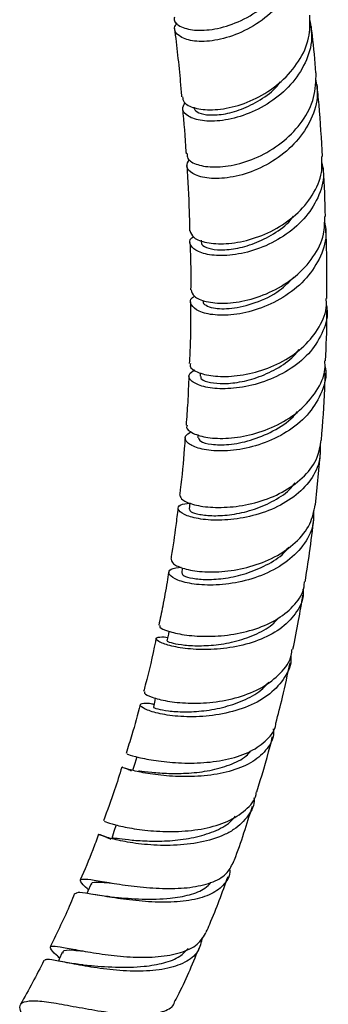
# Model space of a CAD drawing. Units: millimetres. Extents: x 3 to 3996, y 5 to 3995.
# Drawn here: x 1018 to 1049, y 3024 to 3122 of the extents above; entities that cross this region are included whole.
import ezdxf

# ---------------------------------------------------------------- set-up
doc = ezdxf.new("R2010")
doc.units = ezdxf.units.MM

msp = doc.modelspace()

# ---------------------------------------------------------------- linework, layer by layer
at = {"color": 7, "linetype": 'Continuous', "lineweight": 25}
for p, q in [((1036.138, 3100.405), (1036.145, 3100.205)), ((1036.047, 3087.168), (1036.034, 3086.806)), ((1035.817, 3080.976), (1035.805, 3080.658)), ((1047.561, 3073.95), (1048.071, 3079.162)), ((1034.259, 3067.676), (1034.194, 3067.117))]:
    msp.add_line(p, q, dxfattribs=at)
at = {"color": 7, "linetype": 'Continuous', "lineweight": 25, "flags": 128}
for points in [[(1035.008, 3074.161), (1035.008, 3074.16), (1034.934, 3073.519)], [(1032.92, 3061.321), (1032.863, 3061.042), (1032.727, 3060.379)], [(1031.554, 3054.652), (1031.503, 3054.407), (1031.367, 3053.743)], [(1029.713, 3048.771), (1029.505, 3048.091), (1029.298, 3047.412)], [(1027.636, 3041.977), (1027.428, 3041.298), (1027.22, 3040.618)], [(1025.109, 3036.012), (1024.824, 3035.332), (1024.726, 3035.099)], [(1022.257, 3029.205), (1021.972, 3028.525), (1021.901, 3028.354)]]:
    msp.add_lwpolyline(points, dxfattribs=at)
at = {"color": 7, "linetype": 'Continuous', "lineweight": 25}
for points, knots in [([(1033.467, 3122.709), (1033.451, 3122.589), (1033.394, 3122.175), (1034.236, 3121.621), (1035.843, 3121.309), (1038.041, 3121.555), (1040.459, 3122.436), (1042.771, 3123.947), (1044.671, 3126.007), (1045.781, 3128.428), (1046.173, 3130.331), (1045.903, 3131.285), (1045.865, 3131.42)], [0, 0, 0, 0, 0.046566, 0.161508, 0.276875, 0.392801, 0.509355, 0.626529, 0.744239, 0.862335, 0.980625, 1, 1, 1, 1]), ([(1045.932, 3130.678), (1046.034, 3130.079), (1046.28, 3128.637), (1045.59, 3126.306), (1044.116, 3123.992), (1041.991, 3122.127), (1039.563, 3120.861), (1037.174, 3120.254), (1035.155, 3120.271), (1033.846, 3120.788), (1033.322, 3121.509), (1033.623, 3121.977), (1033.733, 3122.147)], [0, 0, 0, 0, 0.0772123, 0.1858103, 0.2945715, 0.4032693, 0.5116688, 0.6195643, 0.7268136, 0.8333581, 0.9392298, 1, 1, 1, 1]), ([(1034.288, 3114.763), (1034.301, 3114.576), (1034.333, 3114.113), (1035.405, 3113.572), (1037.199, 3113.365), (1039.499, 3113.708), (1041.943, 3114.661), (1044.213, 3116.209), (1045.969, 3118.249), (1047.036, 3120.567), (1047.007, 3122.15), (1046.994, 3122.91)], [0, 0, 0, 0, 0.079067, 0.194969, 0.310899, 0.426895, 0.542993, 0.659222, 0.775601, 0.892142, 1, 1, 1, 1]), ([(1046.968, 3122.454), (1047.076, 3121.83), (1047.326, 3120.394), (1046.633, 3118.111), (1045.166, 3115.897), (1043.056, 3114.113), (1040.632, 3112.897), (1038.223, 3112.299), (1036.157, 3112.29), (1034.755, 3112.755), (1034.131, 3113.468), (1034.418, 3113.952), (1034.542, 3114.161)], [0, 0, 0, 0, 0.0808441, 0.1863008, 0.2916976, 0.3969868, 0.5021229, 0.6070693, 0.7118035, 0.8163223, 0.9206441, 1, 1, 1, 1]), ([(1033.481, 3121.589), (1033.69, 3119.805), (1033.955, 3117.549), (1034.137, 3115.234), (1034.175, 3114.749)], [0, 0, 0, 0, 0.790491, 1, 1, 1, 1]), ([(1047.605, 3117.15), (1047.498, 3118.402), (1047.365, 3119.958), (1047.181, 3121.479), (1047.145, 3121.777)], [0, 0, 0, 0, 0.80381, 1, 1, 1, 1]), ([(1047.561, 3116.541), (1047.651, 3116.021), (1047.883, 3114.677), (1047.209, 3112.472), (1045.742, 3110.218), (1043.603, 3108.4), (1041.141, 3107.162), (1038.693, 3106.558), (1036.6, 3106.554), (1035.18, 3107.026), (1034.544, 3107.759), (1034.839, 3108.259), (1034.972, 3108.485)], [0, 0, 0, 0, 0.0674068, 0.1743235, 0.2814807, 0.3885934, 0.4953533, 0.6014827, 0.706787, 0.8111891, 0.9147365, 1, 1, 1, 1]), ([(1034.738, 3109.073), (1034.735, 3108.904), (1034.728, 3108.462), (1035.707, 3107.908), (1037.425, 3107.645), (1039.688, 3107.913), (1042.143, 3108.786), (1044.477, 3110.268), (1046.341, 3112.272), (1047.553, 3114.645), (1047.601, 3116.316), (1047.625, 3117.15)], [0, 0, 0, 0, 0.070452, 0.184386, 0.298863, 0.414058, 0.530064, 0.646871, 0.764362, 0.882329, 1, 1, 1, 1]), ([(1035.405, 3113.699), (1035.47, 3113.537), (1035.604, 3113.205), (1036.612, 3112.907), (1038.091, 3112.926), (1039.917, 3113.355), (1041.813, 3114.26), (1043.284, 3115.256), (1043.899, 3116.038), (1044.062, 3116.245)], [0, 0, 0, 0, 0.15023, 0.308318, 0.466555, 0.625006, 0.783708, 0.942664, 1, 1, 1, 1]), ([(1048.264, 3108.778), (1048.161, 3110.513), (1048.015, 3112.944), (1047.782, 3115.313), (1047.715, 3115.99)], [0, 0, 0, 0, 0.713963, 1, 1, 1, 1]), ([(1034.267, 3113.615), (1034.403, 3112.171), (1034.546, 3110.668), (1034.627, 3109.125), (1034.631, 3109.064)], [0, 0, 0, 0, 0.960797, 1, 1, 1, 1]), ([(1035.012, 3101.37), (1035.097, 3101.126), (1035.268, 3100.635), (1036.614, 3100.116), (1038.571, 3099.99), (1040.957, 3100.385), (1043.428, 3101.359), (1045.672, 3102.889), (1047.344, 3104.881), (1048.267, 3106.927), (1048.203, 3108.247), (1048.178, 3108.776)], [0, 0, 0, 0, 0.114013, 0.229202, 0.344415, 0.459697, 0.575099, 0.690663, 0.806417, 0.922372, 1, 1, 1, 1]), ([(1034.692, 3107.917), (1034.79, 3106.379), (1034.928, 3104.221), (1034.974, 3102.003), (1034.988, 3101.367)], [0, 0, 0, 0, 0.712729, 1, 1, 1, 1]), ([(1048.169, 3108.259), (1048.252, 3107.842), (1048.49, 3106.642), (1047.887, 3104.624), (1046.501, 3102.477), (1044.423, 3100.733), (1041.99, 3099.523), (1039.515, 3098.899), (1037.341, 3098.832), (1035.734, 3099.223), (1035.002, 3099.887), (1034.922, 3100.482), (1035.33, 3100.721), (1035.394, 3100.758)], [0, 0, 0, 0, 0.055025, 0.158586, 0.262101, 0.365504, 0.46873, 0.571727, 0.674469, 0.776954, 0.879206, 0.98127, 1, 1, 1, 1]), ([(1048.543, 3102.792), (1048.501, 3104.361), (1048.458, 3105.98), (1048.348, 3107.555), (1048.345, 3107.605)], [0, 0, 0, 0, 0.968723, 1, 1, 1, 1]), ([(1035.135, 3095.46), (1035.193, 3095.232), (1035.314, 3094.758), (1036.557, 3094.222), (1038.444, 3094.039), (1040.801, 3094.359), (1043.297, 3095.255), (1045.62, 3096.725), (1047.415, 3098.689), (1048.477, 3100.793), (1048.478, 3102.198), (1048.478, 3102.794)], [0, 0, 0, 0, 0.1047671, 0.2176588, 0.3312734, 0.4458061, 0.5613532, 0.6778832, 0.7952355, 0.9131368, 1, 1, 1, 1]), ([(1036.201, 3100.195), (1036.186, 3100.163), (1036.097, 3099.978), (1036.601, 3099.655), (1037.686, 3099.411), (1039.309, 3099.481), (1041.213, 3099.945), (1043.149, 3100.864), (1044.622, 3101.856), (1045.216, 3102.623), (1045.373, 3102.825)], [0, 0, 0, 0, 0.031921, 0.183659, 0.335505, 0.487538, 0.63983, 0.792421, 0.945312, 1, 1, 1, 1]), ([(1048.443, 3102.287), (1048.515, 3101.928), (1048.746, 3100.77), (1048.156, 3098.778), (1046.768, 3096.584), (1044.656, 3094.797), (1042.175, 3093.56), (1039.65, 3092.928), (1037.438, 3092.868), (1035.812, 3093.271), (1035.069, 3093.942), (1034.987, 3094.541), (1035.395, 3094.779), (1035.463, 3094.819)], [0, 0, 0, 0, 0.047298, 0.152388, 0.257852, 0.363332, 0.468435, 0.572799, 0.676168, 0.778429, 0.879622, 0.979922, 1, 1, 1, 1]), ([(1048.682, 3094.599), (1048.694, 3096.547), (1048.708, 3098.904), (1048.609, 3101.19), (1048.592, 3101.587)], [0, 0, 0, 0, 0.826623, 1, 1, 1, 1]), ([(1035.017, 3100.189), (1035.057, 3099.087), (1035.114, 3097.53), (1035.094, 3095.925), (1035.088, 3095.456)], [0, 0, 0, 0, 0.707664, 1, 1, 1, 1]), ([(1036.342, 3094.292), (1036.337, 3094.284), (1036.267, 3094.152), (1036.582, 3093.89), (1037.416, 3093.573), (1039.119, 3093.509), (1041.521, 3094.076), (1043.834, 3095.145), (1044.939, 3096.259), (1045.392, 3096.716)], [0, 0, 0, 0, 0.007962, 0.13822, 0.268944, 0.465381, 0.663129, 0.862045, 1, 1, 1, 1]), ([(1048.64, 3093.874), (1048.662, 3093.781), (1048.861, 3092.94), (1048.384, 3091.313), (1047.18, 3089.241), (1045.191, 3087.533), (1042.785, 3086.318), (1040.247, 3085.647), (1037.92, 3085.5), (1036.094, 3085.787), (1035.033, 3086.348), (1034.775, 3086.993), (1035.287, 3087.305), (1035.52, 3087.447)], [0, 0, 0, 0, 0.01256, 0.113756, 0.214915, 0.315962, 0.416826, 0.517454, 0.617808, 0.71787, 0.81765, 0.917187, 1, 1, 1, 1]), ([(1035.079, 3094.267), (1035.084, 3092.926), (1035.091, 3090.892), (1034.991, 3088.796), (1034.957, 3088.082)], [0, 0, 0, 0, 0.6593935, 1, 1, 1, 1]), ([(1035.086, 3088.074), (1035.056, 3087.991), (1034.95, 3087.7), (1035.698, 3087.191), (1037.224, 3086.788), (1039.4, 3086.763), (1041.877, 3087.232), (1044.35, 3088.239), (1046.515, 3089.76), (1048.014, 3091.7), (1048.737, 3093.393), (1048.636, 3094.371), (1048.613, 3094.596)], [0, 0, 0, 0, 0.046246, 0.160839, 0.275426, 0.390055, 0.504776, 0.619631, 0.734661, 0.849897, 0.965362, 1, 1, 1, 1]), ([(1048.567, 3088.366), (1048.633, 3089.855), (1048.708, 3091.546), (1048.692, 3093.185), (1048.691, 3093.382)], [0, 0, 0, 0, 0.880085, 1, 1, 1, 1]), ([(1036.118, 3086.795), (1036.102, 3086.73), (1036.056, 3086.537), (1036.715, 3086.227), (1037.97, 3086.039), (1039.707, 3086.142), (1041.691, 3086.614), (1043.663, 3087.513), (1045.159, 3088.499), (1045.751, 3089.265), (1045.921, 3089.485)], [0, 0, 0, 0, 0.0742524, 0.2181754, 0.3622357, 0.5065216, 0.65111, 0.7960398, 0.9413092, 1, 1, 1, 1]), ([(1048.496, 3087.85), (1048.518, 3087.759), (1048.727, 3086.905), (1048.261, 3085.243), (1047.057, 3083.114), (1045.033, 3081.352), (1042.569, 3080.101), (1039.966, 3079.419), (1037.586, 3079.281), (1035.732, 3079.584), (1034.658, 3080.16), (1034.395, 3080.82), (1034.912, 3081.137), (1035.155, 3081.286)], [0, 0, 0, 0, 0.0120876, 0.1137246, 0.2159463, 0.3183497, 0.420456, 0.5217894, 0.6219723, 0.7208069, 0.8183092, 0.9146837, 1, 1, 1, 1]), ([(1034.742, 3081.918), (1034.71, 3081.847), (1034.588, 3081.575), (1035.268, 3081.068), (1036.71, 3080.634), (1038.825, 3080.549), (1041.288, 3080.942), (1043.807, 3081.875), (1046.075, 3083.344), (1047.717, 3085.27), (1048.564, 3087.027), (1048.507, 3088.084), (1048.491, 3088.367)], [0, 0, 0, 0, 0.039661, 0.150924, 0.262822, 0.375675, 0.489714, 0.605034, 0.721547, 0.838991, 0.956977, 1, 1, 1, 1]), ([(1034.905, 3086.853), (1034.875, 3085.97), (1034.821, 3084.349), (1034.689, 3082.687), (1034.629, 3081.93)], [0, 0, 0, 0, 0.544597, 1, 1, 1, 1]), ([(1048.154, 3080.43), (1048.288, 3082.152), (1048.463, 3084.404), (1048.517, 3086.592), (1048.53, 3087.108)], [0, 0, 0, 0, 0.764516, 1, 1, 1, 1]), ([(1035.867, 3080.652), (1035.898, 3080.534), (1035.968, 3080.273), (1037.086, 3079.959), (1038.851, 3079.931), (1041.065, 3080.338), (1043.334, 3081.278), (1044.973, 3082.328), (1045.621, 3083.109), (1045.767, 3083.285)], [0, 0, 0, 0, 0.132465, 0.294093, 0.45689, 0.620898, 0.785994, 0.951912, 1, 1, 1, 1]), ([(1048.022, 3080.045), (1048.03, 3079.421), (1048.046, 3078.079), (1046.997, 3076.177), (1045.229, 3074.517), (1042.902, 3073.301), (1040.338, 3072.586), (1037.853, 3072.357), (1035.764, 3072.532), (1034.321, 3072.98), (1033.717, 3073.52), (1033.912, 3073.992), (1034.662, 3074.087), (1035.005, 3074.131)], [0, 0, 0, 0, 0.0819168, 0.1761069, 0.2702337, 0.3642076, 0.4579465, 0.5513885, 0.6445034, 0.7372995, 0.8298216, 0.9221413, 1, 1, 1, 1]), ([(1034.538, 3080.691), (1034.512, 3080.318), (1034.391, 3078.598), (1034.201, 3076.673), (1034.006, 3075.108), (1033.983, 3074.927)], [0, 0, 0, 0, 0.196672, 0.907292, 1, 1, 1, 1]), ([(1034.014, 3074.926), (1034.06, 3074.765), (1034.154, 3074.432), (1035.363, 3073.935), (1037.234, 3073.654), (1039.605, 3073.733), (1042.153, 3074.272), (1044.576, 3075.306), (1046.542, 3076.807), (1047.845, 3078.566), (1048.027, 3079.852), (1048.11, 3080.436)], [0, 0, 0, 0, 0.106756, 0.220502, 0.334224, 0.447987, 0.561862, 0.675911, 0.790182, 0.904703, 1, 1, 1, 1]), ([(1034.983, 3073.51), (1035.002, 3073.433), (1035.044, 3073.261), (1035.908, 3072.98), (1037.327, 3072.834), (1039.176, 3072.945), (1041.231, 3073.39), (1043.23, 3074.23), (1044.744, 3075.175), (1045.331, 3075.924), (1045.516, 3076.158)], [0, 0, 0, 0, 0.112198, 0.248968, 0.385906, 0.52311, 0.660659, 0.79859, 0.936897, 1, 1, 1, 1]), ([(1033.151, 3068.522), (1033.181, 3068.371), (1033.243, 3068.052), (1034.364, 3067.548), (1036.157, 3067.229), (1038.482, 3067.244), (1041.041, 3067.707), (1043.541, 3068.672), (1045.641, 3070.134), (1047.12, 3071.937), (1047.395, 3073.307), (1047.525, 3073.956)], [0, 0, 0, 0, 0.098935, 0.208788, 0.319541, 0.431547, 0.545049, 0.660103, 0.776541, 0.893968, 1, 1, 1, 1]), ([(1047.351, 3073.35), (1047.359, 3072.863), (1047.378, 3071.635), (1046.38, 3069.815), (1044.595, 3068.087), (1042.202, 3066.826), (1039.557, 3066.092), (1037, 3065.871), (1034.865, 3066.069), (1033.404, 3066.54), (1032.788, 3067.094), (1032.99, 3067.582), (1033.767, 3067.678), (1034.148, 3067.725)], [0, 0, 0, 0, 0.063723, 0.160634, 0.258009, 0.355281, 0.451845, 0.547182, 0.640974, 0.733178, 0.823991, 0.913765, 1, 1, 1, 1]), ([(1033.825, 3073.649), (1033.754, 3073.06), (1033.561, 3071.457), (1033.315, 3069.744), (1033.128, 3068.618), (1033.113, 3068.526)], [0, 0, 0, 0, 0.347569, 0.94674, 1, 1, 1, 1]), ([(1046.521, 3066.271), (1046.673, 3067.233), (1047.01, 3069.365), (1047.262, 3071.464), (1047.401, 3072.616)], [0, 0, 0, 0, 0.451489, 1, 1, 1, 1]), ([(1034.233, 3067.109), (1034.261, 3067.031), (1034.322, 3066.863), (1035.227, 3066.591), (1036.679, 3066.46), (1038.556, 3066.585), (1040.642, 3067.043), (1042.66, 3067.901), (1044.169, 3068.813), (1044.724, 3069.535), (1044.877, 3069.733)], [0, 0, 0, 0, 0.116382, 0.252215, 0.389085, 0.527073, 0.666145, 0.806145, 0.946811, 1, 1, 1, 1]), ([(1032.902, 3067.242), (1032.847, 3066.905), (1032.662, 3065.77), (1032.34, 3064), (1032.04, 3062.556), (1031.908, 3061.923)], [0, 0, 0, 0, 0.1922393, 0.6459932, 1, 1, 1, 1]), ([(1032.025, 3061.9), (1032, 3061.85), (1031.932, 3061.711), (1032.759, 3061.32), (1034.349, 3060.943), (1036.562, 3060.761), (1039.088, 3060.916), (1041.632, 3061.493), (1043.909, 3062.519), (1045.564, 3063.974), (1046.434, 3065.288), (1046.444, 3066.111), (1046.445, 3066.279)], [0, 0, 0, 0, 0.063337, 0.176545, 0.289696, 0.402851, 0.516066, 0.6294, 0.742914, 0.856666, 0.970697, 1, 1, 1, 1]), ([(1046.299, 3065.553), (1046.317, 3065.414), (1046.423, 3064.605), (1045.763, 3063.237), (1044.331, 3061.644), (1042.185, 3060.46), (1039.674, 3059.73), (1037.079, 3059.445), (1034.724, 3059.533), (1032.885, 3059.872), (1031.783, 3060.303), (1031.499, 3060.681), (1032.048, 3060.759), (1032.521, 3060.768), (1032.788, 3060.701), (1032.793, 3060.7)], [0, 0, 0, 0, 0.019624, 0.113979, 0.20831, 0.302512, 0.396489, 0.490171, 0.583514, 0.676504, 0.769154, 0.861524, 0.953704, 0.999258, 1, 1, 1, 1]), ([(1045.305, 3059.527), (1045.497, 3060.483), (1045.861, 3062.297), (1046.164, 3064.093), (1046.308, 3064.942)], [0, 0, 0, 0, 0.527235, 1, 1, 1, 1]), ([(1032.762, 3060.367), (1032.75, 3060.366), (1032.643, 3060.354), (1033.065, 3060.177), (1034.061, 3059.968), (1035.659, 3059.839), (1037.604, 3059.925), (1039.72, 3060.298), (1041.72, 3061.035), (1043.145, 3061.817), (1043.657, 3062.43), (1043.78, 3062.578)], [0, 0, 0, 0, 0.016714, 0.150276, 0.283924, 0.417778, 0.551945, 0.686507, 0.8215, 0.956907, 1, 1, 1, 1]), ([(1031.638, 3060.599), (1031.615, 3060.484), (1031.303, 3058.947), (1030.9, 3057.184), (1030.448, 3055.521), (1030.391, 3055.309)], [0, 0, 0, 0, 0.065527, 0.881002, 1, 1, 1, 1]), ([(1030.501, 3055.28), (1030.474, 3055.235), (1030.397, 3055.104), (1031.16, 3054.715), (1032.668, 3054.317), (1034.814, 3054.088), (1037.32, 3054.174), (1039.912, 3054.677), (1042.305, 3055.642), (1044.124, 3057.076), (1045.137, 3058.437), (1045.199, 3059.329), (1045.214, 3059.542)], [0, 0, 0, 0, 0.05733, 0.165774, 0.27501, 0.385495, 0.497623, 0.611618, 0.727428, 0.844706, 0.962861, 1, 1, 1, 1]), ([(1045.084, 3058.818), (1045.091, 3058.762), (1045.188, 3058.012), (1044.543, 3056.67), (1043.12, 3054.999), (1040.913, 3053.755), (1038.312, 3052.996), (1035.621, 3052.717), (1033.194, 3052.833), (1031.322, 3053.206), (1030.207, 3053.665), (1029.919, 3054.053), (1030.414, 3054.154), (1030.959, 3054.142), (1031.321, 3054.044), (1031.423, 3054.016)], [0, 0, 0, 0, 0.007772, 0.103582, 0.200277, 0.297235, 0.393718, 0.489, 0.582542, 0.674141, 0.763951, 0.852365, 0.939863, 0.982913, 1, 1, 1, 1]), ([(1043.61, 3052.15), (1043.832, 3053.009), (1044.354, 3055.019), (1044.775, 3057.009), (1045.017, 3058.149)], [0, 0, 0, 0, 0.426824, 1, 1, 1, 1]), ([(1031.414, 3053.728), (1031.399, 3053.727), (1031.296, 3053.72), (1031.747, 3053.549), (1032.786, 3053.35), (1034.42, 3053.234), (1036.401, 3053.332), (1038.548, 3053.719), (1040.587, 3054.463), (1042.113, 3055.318), (1042.693, 3056.015), (1042.88, 3056.239)], [0, 0, 0, 0, 0.022191, 0.149457, 0.277739, 0.407242, 0.53803, 0.670032, 0.803038, 0.936732, 1, 1, 1, 1]), ([(1030.034, 3053.986), (1029.776, 3052.979), (1029.36, 3051.358), (1028.833, 3049.717), (1028.634, 3049.096)], [0, 0, 0, 0, 0.621315, 1, 1, 1, 1]), ([(1043.327, 3051.56), (1043.342, 3051.447), (1043.442, 3050.72), (1042.805, 3049.555), (1041.409, 3048.234), (1039.295, 3047.331), (1036.798, 3046.847), (1034.184, 3046.745), (1031.766, 3046.93), (1029.819, 3047.267), (1028.562, 3047.598), (1028.09, 3047.791), (1028.448, 3047.673), (1028.846, 3047.533), (1029.114, 3047.402), (1029.151, 3047.384)], [0, 0, 0, 0, 0.017396, 0.111382, 0.205356, 0.299198, 0.392808, 0.486115, 0.579067, 0.671644, 0.763856, 0.855749, 0.947414, 0.992706, 1, 1, 1, 1]), ([(1028.741, 3049.066), (1028.757, 3049.052), (1028.795, 3049.021), (1029.812, 3048.718), (1031.546, 3048.375), (1033.839, 3048.131), (1036.398, 3048.136), (1038.931, 3048.495), (1041.174, 3049.256), (1042.763, 3050.448), (1043.578, 3051.465), (1043.596, 3052.103), (1043.597, 3052.153)], [0, 0, 0, 0, 0.083202, 0.196432, 0.309598, 0.422756, 0.535955, 0.649248, 0.7627, 0.876382, 0.990355, 1, 1, 1, 1]), ([(1041.694, 3045.257), (1042.162, 3046.785), (1042.728, 3048.637), (1043.187, 3050.473), (1043.267, 3050.794)], [0, 0, 0, 0, 0.825436, 1, 1, 1, 1]), ([(1029.884, 3047.384), (1029.918, 3047.381), (1030.146, 3047.359), (1031.165, 3047.216), (1032.846, 3047.095), (1034.895, 3047.11), (1037.038, 3047.363), (1039.024, 3047.935), (1040.454, 3048.61), (1040.961, 3049.19), (1041.112, 3049.362)], [0, 0, 0, 0, 0.026218, 0.176758, 0.327576, 0.478803, 0.630536, 0.78281, 0.935594, 1, 1, 1, 1]), ([(1028.211, 3047.746), (1027.981, 3046.983), (1027.44, 3045.195), (1026.762, 3043.397), (1026.373, 3042.367)], [0, 0, 0, 0, 0.426847, 1, 1, 1, 1]), ([(1041.404, 3044.682), (1041.409, 3044.648), (1041.502, 3043.973), (1040.886, 3042.825), (1039.744, 3041.653), (1038.101, 3040.767), (1036.104, 3040.152), (1033.405, 3039.864), (1030.75, 3039.948), (1028.467, 3040.273), (1026.811, 3040.67), (1025.917, 3040.987), (1025.872, 3041.053), (1026.334, 3040.922), (1026.952, 3040.613), (1027.119, 3040.53)], [0, 0, 0, 0, 0.0050305, 0.0999494, 0.1960035, 0.2437168, 0.3394467, 0.4349114, 0.5286568, 0.6201788, 0.7094509, 0.796871, 0.883026, 0.9684684, 1, 1, 1, 1]), ([(1026.491, 3042.327), (1026.504, 3042.314), (1026.533, 3042.281), (1027.482, 3041.974), (1029.134, 3041.61), (1031.361, 3041.322), (1033.903, 3041.262), (1036.494, 3041.545), (1038.864, 3042.244), (1040.629, 3043.408), (1041.582, 3044.469), (1041.643, 3045.174), (1041.651, 3045.267)], [0, 0, 0, 0, 0.074849, 0.182761, 0.291545, 0.401744, 0.513859, 0.628181, 0.744646, 0.862805, 0.981916, 1, 1, 1, 1]), ([(1039.352, 3038.181), (1039.389, 3038.275), (1040.117, 3040.164), (1040.704, 3042.055), (1041.262, 3043.852)], [0, 0, 0, 0, 0.04991, 1, 1, 1, 1]), ([(1027.301, 3040.591), (1027.291, 3040.615), (1027.261, 3040.691), (1027.903, 3040.597), (1029.156, 3040.449), (1030.932, 3040.323), (1033.007, 3040.348), (1035.189, 3040.608), (1037.217, 3041.183), (1038.758, 3041.922), (1039.338, 3042.58), (1039.553, 3042.824)], [0, 0, 0, 0, 0.056099, 0.176427, 0.29794, 0.420841, 0.545168, 0.67081, 0.797506, 0.924882, 1, 1, 1, 1]), ([(1025.887, 3041.028), (1025.701, 3040.505), (1025.162, 3038.981), (1024.504, 3037.462), (1024.073, 3036.465)], [0, 0, 0, 0, 0.343573, 1, 1, 1, 1]), ([(1038.96, 3037.613), (1038.971, 3037.551), (1039.082, 3036.937), (1038.528, 3036.015), (1037.471, 3035.158), (1035.953, 3034.58), (1034.092, 3034.247), (1031.539, 3034.212), (1028.958, 3034.437), (1026.632, 3034.79), (1024.847, 3035.098), (1023.766, 3035.256), (1023.654, 3035.12), (1023.607, 3035.064)], [0, 0, 0, 0, 0.012103, 0.120423, 0.228779, 0.282316, 0.390201, 0.498042, 0.605488, 0.712477, 0.818989, 0.925067, 1, 1, 1, 1]), ([(1024.887, 3035.482), (1024.695, 3035.651), (1024.148, 3036.135), (1023.979, 3036.483), (1024.455, 3036.594), (1025.731, 3036.404), (1027.651, 3036.07), (1030.028, 3035.737), (1032.598, 3035.559), (1035.085, 3035.659), (1037.194, 3036.135), (1038.736, 3036.958), (1039.134, 3037.796), (1039.324, 3038.193)], [0, 0, 0, 0, 0.051668, 0.147715, 0.243536, 0.339194, 0.43476, 0.530295, 0.625855, 0.721494, 0.817265, 0.913226, 1, 1, 1, 1]), ([(1036.647, 3031.26), (1036.764, 3031.522), (1037.582, 3033.358), (1038.25, 3035.213), (1038.822, 3036.802)], [0, 0, 0, 0, 0.142907, 1, 1, 1, 1]), ([(1025.21, 3035.963), (1025.196, 3036.016), (1025.131, 3036.28), (1025.817, 3036.267), (1026.873, 3036.18), (1027.239, 3036.15)], [0, 0, 0, 0, 0.1419813, 0.7031277, 1, 1, 1, 1]), ([(1027.111, 3034.758), (1027.275, 3034.745), (1028.077, 3034.683), (1030.246, 3034.503), (1032.857, 3034.552), (1035.009, 3034.942), (1036.428, 3035.469), (1036.925, 3036.002), (1037.106, 3036.196)], [0, 0, 0, 0, 0.060851, 0.297754, 0.535742, 0.715607, 0.896105, 1, 1, 1, 1]), ([(1023.507, 3035.103), (1023.369, 3034.766), (1022.636, 3032.979), (1021.769, 3031.216), (1021.065, 3029.785)], [0, 0, 0, 0, 0.188684, 1, 1, 1, 1]), ([(1027.066, 3034.767), (1026.792, 3034.797), (1026.234, 3034.858), (1025.683, 3034.954), (1025.401, 3035.003)], [0, 0, 0, 0, 0.489098, 1, 1, 1, 1]), ([(1036.241, 3030.71), (1036.143, 3030.222), (1035.94, 3029.213), (1034.822, 3028.337), (1033.304, 3027.699), (1031.384, 3027.34), (1028.728, 3027.316), (1026.039, 3027.59), (1023.639, 3028.005), (1021.816, 3028.374), (1020.705, 3028.582), (1020.571, 3028.473), (1020.514, 3028.426)], [0, 0, 0, 0, 0.105728, 0.218551, 0.274733, 0.387578, 0.500094, 0.610413, 0.717813, 0.822249, 0.92428, 1, 1, 1, 1]), ([(1022.025, 3028.65), (1021.912, 3028.748), (1021.39, 3029.205), (1021.017, 3029.623), (1021.094, 3029.893), (1021.959, 3029.806), (1023.505, 3029.508), (1025.614, 3029.123), (1028.084, 3028.799), (1030.672, 3028.679), (1032.695, 3028.85), (1034.441, 3029.277), (1035.893, 3029.946), (1036.4, 3030.823), (1036.652, 3031.257)], [0, 0, 0, 0, 0.024635, 0.114133, 0.203327, 0.29265, 0.382524, 0.473425, 0.565864, 0.660248, 0.756717, 0.805342, 0.903616, 1, 1, 1, 1]), ([(1033.555, 3024.362), (1033.688, 3024.625), (1034.6, 3026.43), (1035.368, 3028.274), (1036.024, 3029.848)], [0, 0, 0, 0, 0.14591, 1, 1, 1, 1]), ([(1022.369, 3029.15), (1022.358, 3029.213), (1022.31, 3029.488), (1023.005, 3029.475), (1024.017, 3029.392), (1024.332, 3029.366)], [0, 0, 0, 0, 0.1695152, 0.7411443, 1, 1, 1, 1]), ([(1024.364, 3027.961), (1024.539, 3027.948), (1025.382, 3027.882), (1027.606, 3027.699), (1030.257, 3027.747), (1032.458, 3028.131), (1034.009, 3028.712), (1034.588, 3029.324), (1034.844, 3029.593)], [0, 0, 0, 0, 0.059014, 0.2842463, 0.5131055, 0.6871193, 0.8620525, 1, 1, 1, 1]), ([(1020.443, 3028.458), (1020.434, 3028.439), (1019.73, 3026.938), (1018.91, 3025.475), (1018.1, 3024.031)], [0, 0, 0, 0, 0.0127626, 1, 1, 1, 1]), ([(1024.345, 3027.968), (1023.843, 3028.027), (1023.107, 3028.112), (1022.382, 3028.263), (1022.151, 3028.311)], [0, 0, 0, 0, 0.68204, 1, 1, 1, 1]), ([(1018.232, 3023.023), (1018.134, 3023.276), (1017.9, 3023.885), (1018.358, 3024.321), (1019.513, 3024.435), (1021.338, 3024.201), (1023.628, 3023.776), (1026.158, 3023.32), (1028.654, 3022.999), (1030.877, 3022.947), (1032.52, 3023.306), (1033.411, 3023.801), (1033.488, 3024.294), (1033.502, 3024.387)], [0, 0, 0, 0, 0.0720323, 0.1728656, 0.273456, 0.37388, 0.4742083, 0.5745028, 0.6748199, 0.775224, 0.8757888, 0.9765767, 1, 1, 1, 1])]:
    msp.add_open_spline(points, degree=3, knots=knots, dxfattribs=at)

doc.saveas('drawing.dxf')
